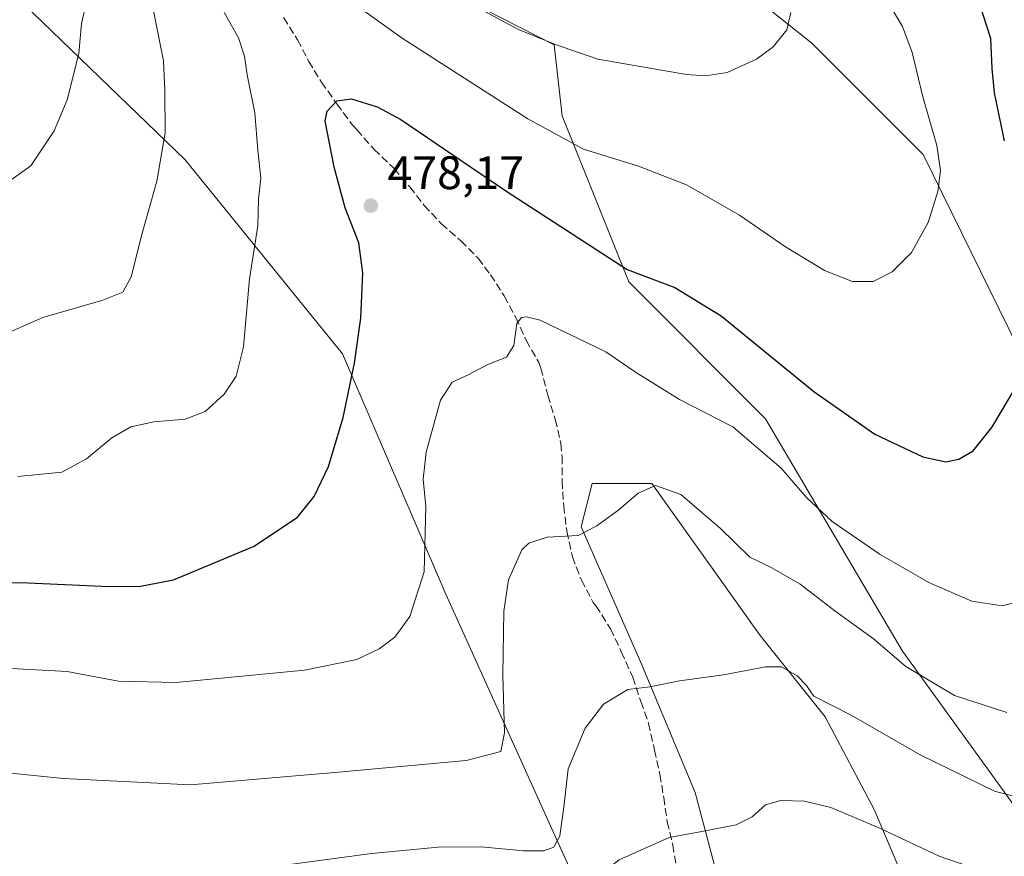
# Model space of a CAD drawing. Units: metres. Extents: x 563292 to 566754, y 4707887 to 4710245.
# Drawn here: x 565230 to 565440, y 4708045 to 4708223 of the extents above; entities that cross this region are included whole.
import ezdxf

# ---------------------------------------------------------------- set-up
doc = ezdxf.new("R2010")
doc.units = ezdxf.units.M
doc.header["$MEASUREMENT"] = 0
doc.linetypes.add('DGN Style 3', pattern=[2.307223458686699, 1.648016756204785, -0.6592067024819142])
for name, color, linetype, lineweight in [('Cultivos herbáceos CxS', 92, 'Continuous', 0), ('Curva de nivel maestra', 30, 'Continuous', 30), ('Curva de nivel normal', 30, 'Continuous', 0), ('Matorral CxS', 135, 'Continuous', 0), ('Punto de cota en terreno', 7, 'Continuous', 0), ('Rótulo de punto de cota en terreno', 7, 'Continuous', 0), ('Senda', 7, 'DGN Style 3', 0), ('Suelo desnudo CxS', 253, 'Continuous', 0)]:
    doc.layers.add(name, color=color, linetype=linetype, lineweight=lineweight)
doc.styles.add('Style-Arial', font='txt')

# ---------------------------------------------------------------- blocks, each defined once
blk = doc.blocks.new('*U5')
at = {"layer": 'Matorral CxS', "color": 135, "linetype": 'Continuous', "lineweight": 0}
for points in [[(565083.2045, 4708078.040300001, 480.9392999999982), (565122.7648999998, 4708056.1579, 485.4392999999982), (565152.0800999999, 4708045.0055, 488.3369999999995), (565178.6085000001, 4708045.214500001, 489.6316999999981), (565192.6349, 4708032.8509, 492.2538000000059), (565219.7156999996, 4708021.3509, 495.0083000000013), (565244.0100999996, 4708014.409700001, 497.093200000003), (565259.0493000001, 4708007.468699999, 499.1649000000034), (565285.6573000001, 4707997.056700001, 502.5445999999939), (565305.3234999999, 4707991.272100001, 504.2021999999997), (565331.6535, 4707975.7937, 506.2868000000017), (565367.7950999998, 4707965.819700001, 507.3251000000019), (565362.0119000003, 4708008.624500001, 500.4214999999967), (565320.4310999997, 4708100.685699999, 481.0213999999978), (565298.3502000002, 4708151.9497, 474.1024000000034), (565264.8112000005, 4708193.335899999, 465.8282999999938), (565226.1923000002, 4708230.704299999, 456.3013999999966)], [(565328.7257000003, 4708225.3903, 464.4823000000034), (565343.4804999996, 4708217.880100001, 464.8889000000054), (565345.2445, 4708202.753500001, 468.6815000000061), (565359.4102999996, 4708167.338099999, 475.4403000000021), (565388.6277000001, 4708138.119100001, 478.3120000000054), (565417.8447000004, 4708088.536900001, 484.3340000000026), (565447.1284999996, 4708048.0075, 491.6515999999974)], [(565445.2381999996, 4707997.045700001, 508.2666000000027), (565428.5547000002, 4708015.312700001, 503.3591000000015), (565411.7992000004, 4708054.804500001, 494.1545999999944), (565401.3474000003, 4708074.566299999, 490.7179000000033), (565387.4650999998, 4708091.919700001, 488.7878999999957), (565364.3278999999, 4708124.312899999, 484.5819000000047), (565351.6020999998, 4708124.312899999, 483.9808000000049), (565349.2883000001, 4708115.0581, 484.7214999999997), (565362.0135000005, 4708086.135700001, 488.984500000006), (565373.5817, 4708058.3705, 493.2799999999989), (565380.1004999997, 4708033.7061, 498.9247999999934), (565386.9035, 4708012.955499999, 503.3641000000061), (565391.4294999996, 4707983.547700001, 509.8236999999936), (565400.4819999998, 4707966.5821, 512.986699999994), (565429.5103000002, 4707948.460100001, 516.3515999999945), (565453.6662999997, 4707936.0429, 518.0605999999971)]]:
    blk.add_polyline3d(points, dxfattribs=at)
blk = doc.blocks.new('*U12')
at = {"layer": 'Cultivos herbáceos CxS', "color": 92, "linetype": 'Continuous', "lineweight": 0}
for points in [[(565457.6776999999, 4708289.1237, 465.9660000000004), (565412.4397, 4708327.5595, 456.9709000000003), (565401.5904999999, 4708341.725500001, 454.0014999999985), (565370.0846999995, 4708382.726299999, 448.0521000000008), (565353.2668000003, 4708410.3805, 444.2160000000004), (565338.5636999998, 4708434.1195, 439.1659000000073), (565333.0274999999, 4708435.6095, 438.6907999999967), (565309.1600000003, 4708442.034299999, 437.8316999999952), (565309.1297000004, 4708441.884099999, 437.8469000000041), (565305.4703000002, 4708423.597300001, 439.9691000000021), (565302.3728999998, 4708408.119700001, 441.6165000000037), (565294.4552999996, 4708382.119899999, 444.0212000000029), (565293.3255000003, 4708361.772700001, 446.4168999999966), (565304.6335000005, 4708341.4221, 449.0742000000028), (565321.5976999998, 4708313.161900001, 452.5724999999948), (565349.8702999996, 4708265.683499999, 457.296199999997), (565375.8822999997, 4708236.2907, 461.766300000003), (565398.5009000005, 4708218.203299999, 465.5657000000065), (565422.2509000005, 4708194.4639, 469.1687999999995), (565452.7846999997, 4708132.288100001, 477.6514000000025)], [(565453.6662999997, 4707936.0429, 518.0605999999971), (565429.5103000002, 4707948.460100001, 516.3515999999945), (565400.4819999998, 4707966.5821, 512.986699999994), (565391.4294999996, 4707983.547700001, 509.8236999999936), (565386.9035, 4708012.955499999, 503.3641000000061), (565380.1004999997, 4708033.7061, 498.9247999999934), (565373.5817, 4708058.3705, 493.2799999999989), (565362.0135000005, 4708086.135700001, 488.984500000006), (565349.2883000001, 4708115.0581, 484.7214999999997), (565351.6020999998, 4708124.312899999, 483.9808000000049), (565364.3278999999, 4708124.312899999, 484.5819000000047), (565387.4650999998, 4708091.919700001, 488.7878999999957), (565401.3474000003, 4708074.566299999, 490.7179000000033), (565411.7992000004, 4708054.804500001, 494.1545999999944), (565428.5547000002, 4708015.312700001, 503.3591000000015), (565445.2381999996, 4707997.045700001, 508.2666000000027)], [(565447.1284999996, 4708048.0075, 491.6515999999974), (565417.8447000004, 4708088.536900001, 484.3340000000026), (565388.6277000001, 4708138.119100001, 478.3120000000054), (565359.4102999996, 4708167.338099999, 475.4403000000021), (565345.2445, 4708202.753500001, 468.6815000000061), (565343.4804999996, 4708217.880100001, 464.8889000000054), (565328.7257000003, 4708225.3903, 464.4823000000034)], [(565226.1923000002, 4708230.704299999, 456.3013999999966), (565264.8112000005, 4708193.335899999, 465.8282999999938), (565298.3502000002, 4708151.9497, 474.1024000000034), (565320.4310999997, 4708100.685699999, 481.0213999999978), (565362.0119000003, 4708008.624500001, 500.4214999999967), (565367.7950999998, 4707965.819700001, 507.3251000000019), (565331.6535, 4707975.7937, 506.2868000000017), (565305.3234999999, 4707991.272100001, 504.2021999999997), (565285.6573000001, 4707997.056700001, 502.5445999999939), (565259.0493000001, 4708007.468699999, 499.1649000000034), (565244.0100999996, 4708014.409700001, 497.093200000003), (565219.7156999996, 4708021.3509, 495.0083000000013), (565192.6349, 4708032.8509, 492.2538000000059), (565178.6085000001, 4708045.214500001, 489.6316999999981), (565152.0800999999, 4708045.0055, 488.3369999999995), (565122.7648999998, 4708056.1579, 485.4392999999982), (565083.2045, 4708078.040300001, 480.9392999999982)]]:
    blk.add_polyline3d(points, dxfattribs=at)
blk = doc.blocks.new('5PATER')
at = {"layer": 'Suelo desnudo CxS', "linetype": 'Continuous', "lineweight": 0}
h = blk.add_hatch(color=51, dxfattribs=at)
edge = h.paths.add_edge_path()
edge.add_ellipse((0, 0), major_axis=(-0.1095731443231308, -0.1110710700762829), ratio=0.9994222409660322, start_angle=0, end_angle=360)

msp = doc.modelspace()

# ---------------------------------------------------------------- linework, layer by layer
at = {"layer": 'Cultivos herbáceos CxS', "color": 92, "linetype": 'Continuous', "lineweight": 0}
for points in [[(565457.6776999999, 4708289.1237, 465.9660000000004), (565412.4397, 4708327.5595, 456.9709000000003), (565401.5904999999, 4708341.725500001, 454.0014999999985), (565370.0846999995, 4708382.726299999, 448.0521000000008), (565353.2668000003, 4708410.3805, 444.2160000000004), (565338.5636999998, 4708434.1195, 439.1659000000073), (565333.0274999999, 4708435.6095, 438.6907999999967), (565309.1600000003, 4708442.034299999, 437.8316999999952), (565309.1297000004, 4708441.884099999, 437.8469000000041), (565305.4703000002, 4708423.597300001, 439.9691000000021), (565302.3728999998, 4708408.119700001, 441.6165000000037), (565294.4552999996, 4708382.119899999, 444.0212000000029), (565293.3255000003, 4708361.772700001, 446.4168999999966), (565304.6335000005, 4708341.4221, 449.0742000000028), (565321.5976999998, 4708313.161900001, 452.5724999999948), (565349.8702999996, 4708265.683499999, 457.296199999997), (565375.8822999997, 4708236.2907, 461.766300000003), (565398.5009000005, 4708218.203299999, 465.5657000000065), (565422.2509000005, 4708194.4639, 469.1687999999995), (565452.7846999997, 4708132.288100001, 477.6514000000025)], [(565083.2045, 4708078.040300001, 480.9392999999982), (565122.7648999998, 4708056.1579, 485.4392999999982), (565152.0800999999, 4708045.0055, 488.3369999999995), (565178.6085000001, 4708045.214500001, 489.6316999999981), (565192.6349, 4708032.8509, 492.2538000000059), (565219.7156999996, 4708021.3509, 495.0083000000013), (565244.0100999996, 4708014.409700001, 497.093200000003), (565259.0493000001, 4708007.468699999, 499.1649000000034), (565285.6573000001, 4707997.056700001, 502.5445999999939), (565305.3234999999, 4707991.272100001, 504.2021999999997), (565331.6535, 4707975.7937, 506.2868000000017), (565367.7950999998, 4707965.819700001, 507.3251000000019), (565362.0119000003, 4708008.624500001, 500.4214999999967), (565320.4310999997, 4708100.685699999, 481.0213999999978), (565298.3502000002, 4708151.9497, 474.1024000000034), (565264.8112000005, 4708193.335899999, 465.8282999999938), (565226.1923000002, 4708230.704299999, 456.3013999999966)], [(565328.7257000003, 4708225.3903, 464.4823000000034), (565343.4804999996, 4708217.880100001, 464.8889000000054), (565345.2445, 4708202.753500001, 468.6815000000061), (565359.4102999996, 4708167.338099999, 475.4403000000021), (565388.6277000001, 4708138.119100001, 478.3120000000054), (565417.8447000004, 4708088.536900001, 484.3340000000026), (565447.1284999996, 4708048.0075, 491.6515999999974)], [(565445.2381999996, 4707997.045700001, 508.2666000000027), (565428.5547000002, 4708015.312700001, 503.3591000000015), (565411.7992000004, 4708054.804500001, 494.1545999999944), (565401.3474000003, 4708074.566299999, 490.7179000000033), (565387.4650999998, 4708091.919700001, 488.7878999999957), (565364.3278999999, 4708124.312899999, 484.5819000000047), (565351.6020999998, 4708124.312899999, 483.9808000000049), (565349.2883000001, 4708115.0581, 484.7214999999997), (565362.0135000005, 4708086.135700001, 488.984500000006), (565373.5817, 4708058.3705, 493.2799999999989), (565380.1004999997, 4708033.7061, 498.9247999999934), (565386.9035, 4708012.955499999, 503.3641000000061), (565391.4294999996, 4707983.547700001, 509.8236999999936), (565400.4819999998, 4707966.5821, 512.986699999994), (565429.5103000002, 4707948.460100001, 516.3515999999945), (565453.6662999997, 4707936.0429, 518.0605999999971)]]:
    msp.add_polyline3d(points, dxfattribs=at)
at = {"layer": 'Curva de nivel maestra', "color": 30, "linetype": 'Continuous', "lineweight": 30, "elevation": 475, "flags": 128}
for points in [[(565439.5700000003, 4708197.4301), (565437.4600000001, 4708207.630100001), (565436.9199999999, 4708212.860099999), (565436.6799999997, 4708219.210100001), (565434.1799999997, 4708226.9101), (565431.0199999996, 4708232.340100001), (565424.2800000003, 4708237.6801), (565412.7999999998, 4708243.9901), (565407.3700000001, 4708248.2401), (565405.4199999999, 4708251.620100001), (565404.4199999999, 4708257.030099999), (565405.6600000003, 4708261.170100001), (565409.4900000002, 4708264.800100001), (565413.8799999999, 4708266.880100001), (565419.0099999999, 4708267.2401), (565424.5800000001, 4708268.110099999), (565435.0599999996, 4708268.2601), (565440.0199999996, 4708267.210100001)], [(565187.6399999997, 4708102.2401), (565229.6799999997, 4708103.210100001), (565248.5899999999, 4708102.370100001), (565255.2699999996, 4708102.390100001), (565262.2999999998, 4708103.7601), (565279.5, 4708110.9801), (565288.75, 4708117.140100001), (565292.3099999996, 4708121.5101), (565295.3499999996, 4708127.940099999), (565298.5, 4708138.4001), (565300.9400000004, 4708150.0001), (565302.2599999999, 4708159.5701), (565302.6799999997, 4708169.2501), (565301.8799999999, 4708175.640100001), (565298.9100000003, 4708183.100099999), (565296.5999999996, 4708191.770099999), (565294.6299999999, 4708201.6501), (565295.1100000005, 4708203.7601), (565297.1200000001, 4708205.9101), (565300.2800000003, 4708206.350099999), (565305.7599999999, 4708204.640100001), (565310.79, 4708201.9301), (565333.4199999999, 4708186.600099999), (565349.9699999997, 4708175.8301), (565359.0800000001, 4708169.940099999), (565369.2699999996, 4708166.130100001), (565379.1299999999, 4708160.040100001), (565398.9199999999, 4708143.920100001), (565411.9000000004, 4708134.860099999), (565422.1799999997, 4708130.0101), (565427.0300000003, 4708128.9101), (565429.8499999996, 4708129.470100001), (565432.9100000003, 4708131.2501), (565436.8499999996, 4708136.280099999), (565444.1900000004, 4708148.5601)]]:
    msp.add_lwpolyline(points, dxfattribs=at)
at = {"layer": 'Curva de nivel normal', "color": 30, "linetype": 'Continuous', "lineweight": 0, "flags": 128}
for points, elevation in [([(565411.1699999999, 4708232.9101), (565417.79, 4708221.7601), (565419.9000000004, 4708216.2501), (565422.1299999999, 4708206.800100001), (565425.1500000004, 4708196.4301), (565425.9400000004, 4708191.100099999), (565425.3200000003, 4708186.5801), (565423.2800000003, 4708180.0001), (565419.7300000004, 4708173.5801), (565415.6100000005, 4708169.4301), (565411.5499999998, 4708167.4101), (565407.1799999997, 4708167.370100001), (565401.1900000004, 4708169.720100001), (565392.8300000001, 4708174.7601), (565383.0599999996, 4708181.540100001), (565371.7599999999, 4708188.020099999), (565361.4800000004, 4708192.0101), (565349.7599999999, 4708195.620100001), (565337.8799999999, 4708202.0801), (565311.0700000003, 4708219.270099999), (565297.6799999997, 4708229.0001)], 470), ([(565394, 4708224.7601), (565393.1100000005, 4708221.100099999), (565390.2599999999, 4708217.4301), (565386.6399999997, 4708214.840100001), (565380.4500000002, 4708212.0101), (565375.7800000003, 4708211.2601), (565371.7100000001, 4708211.550100001), (565352.8399999999, 4708214.790100001), (565343.5700000003, 4708218.040100001), (565335.9100000003, 4708221.130100001), (565324.0199999996, 4708227.5101)], 465), ([(565258.0599999996, 4708225.100099999), (565260.2000000002, 4708214.4301), (565260.4800000004, 4708208.100099999), (565260.5700000003, 4708199.100099999), (565258.79, 4708188.770099999), (565255.54, 4708177.4301), (565253.2599999999, 4708168.4101), (565251.5099999999, 4708165.1501), (565247.2400000002, 4708163.4301), (565234.4699999997, 4708159.7301), (565223.7199999997, 4708155.0601), (565215.6699999999, 4708152.420100001), (565204.4500000002, 4708150.7601), (565195.9000000004, 4708150.720100001), (565190.9900000002, 4708151.040100001), (565187.5700000003, 4708150.360099999), (565181.5800000001, 4708152.470100001), (565174.1299999999, 4708151.1501), (565159.6299999999, 4708147.3301), (565144.7699999996, 4708142.4801), (565131.04, 4708140.280099999), (565107.0700000003, 4708139.0001)], 465), ([(565226.1900000004, 4708187.9801), (565231.9000000004, 4708192.0701), (565236.8700000001, 4708199.5601), (565239.6100000005, 4708206.1601), (565242.0999999996, 4708216.0601), (565242.7100000001, 4708222.4301), (565243.2300000004, 4708224.940099999)], 460), ([(565273.1200000001, 4708224.7501), (565276.1900000004, 4708219.360099999), (565277.4800000004, 4708215.4301), (565278, 4708211.5101), (565279.6699999999, 4708203.360099999), (565280.3300000001, 4708195.4301), (565280.9600000001, 4708189.4301), (565280.4100000003, 4708184.9801), (565280.2800000003, 4708179.280099999), (565278.5599999996, 4708167.9801), (565277.2599999999, 4708153.4301), (565275.7000000002, 4708147.1801), (565273.1399999997, 4708143.4001), (565269.04, 4708139.640100001), (565264.7699999996, 4708138.050100001), (565258.1500000004, 4708137.470100001), (565253.2300000004, 4708136.4301), (565249.1299999999, 4708134.040100001), (565243.7199999997, 4708129.590100001), (565238.4800000004, 4708126.7501), (565229.1399999997, 4708125.780099999)], 470), ([(565442.8799999999, 4708099.2401), (565439.0599999996, 4708098.2401), (565432.5800000001, 4708099.220100001), (565423.4299999997, 4708103.1801), (565413.0199999996, 4708109.140100001), (565402.8099999996, 4708116.220100001), (565397.3399999999, 4708121.3301), (565391.9600000001, 4708127.600099999), (565381.6200000001, 4708136.420100001), (565370.2800000003, 4708142.220100001), (565360.8499999996, 4708148.050100001), (565354.5300000003, 4708152.4301), (565340.5, 4708159.1601), (565337.6399999997, 4708159.860099999), (565336.54, 4708159.7401), (565335.5300000003, 4708158.450099999), (565334.8899999997, 4708153.770099999), (565333.3399999999, 4708151.270099999), (565329.4800000004, 4708149.780099999), (565325.0300000003, 4708147.420100001), (565321.7699999996, 4708145.9301), (565319.2400000002, 4708142.090100001), (565316.2000000002, 4708130.9801), (565315.5599999996, 4708125.220100001), (565316.1600000003, 4708119.4001), (565315.7800000003, 4708105.4801), (565312.7199999997, 4708095.9301), (565309.5599999996, 4708091.5101), (565306.1900000004, 4708089.050100001), (565301.3899999997, 4708086.7601), (565290.2400000002, 4708084.4901), (565262.9000000004, 4708081.9001), (565250.5700000003, 4708082.120100001), (565239.5999999996, 4708084.210100001), (565227.7100000001, 4708084.860099999)], 480), ([(565440.04, 4708075.470100001), (565428.9299999997, 4708079.110099999), (565418.5300000003, 4708085.290100001), (565411.6200000001, 4708091.1501), (565403.4000000004, 4708097.140100001), (565395.9699999997, 4708102.860099999), (565389.9400000004, 4708106.360099999), (565385.2400000002, 4708108.620100001), (565378.9299999997, 4708114.800100001), (565370.5499999998, 4708121.9801), (565365.1200000001, 4708123.9101), (565361.4500000002, 4708122.280099999), (565357.3300000001, 4708118.6801), (565352.5999999996, 4708115.280099999), (565348.6600000003, 4708113.200099999), (565342, 4708112.890100001), (565338.1200000001, 4708111.5601), (565336.6100000005, 4708110.1501), (565333.7599999999, 4708103.770099999), (565332.7699999996, 4708097.100099999), (565332.5599999996, 4708083.4301), (565332.9000000004, 4708071.100099999), (565332.1500000004, 4708067.130100001), (565324.7199999997, 4708065.210100001), (565297.54, 4708062.7301), (565265.9500000002, 4708060.030099999), (565238.8700000001, 4708061.370100001), (565221.9000000004, 4708063.090100001)], 485), ([(565451.6100000005, 4708054.960100001), (565437.4100000003, 4708058.710100001), (565421.5700000003, 4708066.420100001), (565406.9000000004, 4708074.9101), (565398.9199999999, 4708078.9301), (565397.3399999999, 4708081.200099999), (565395.3600000005, 4708083.3201), (565392.0199999996, 4708085.2401), (565388.5800000001, 4708085.220100001), (565379.6600000003, 4708083.4901), (565370.2400000002, 4708082.220100001), (565363.9000000004, 4708080.920100001), (565359.2400000002, 4708080.380100001), (565354.04, 4708077.270099999), (565350.1299999999, 4708072.140100001), (565346.5300000003, 4708063.4301), (565345.5499999998, 4708055.3101), (565344.75, 4708049.170100001), (565343.4400000004, 4708046.7301), (565341.3300000001, 4708045.940099999), (565336.9600000001, 4708045.950099999), (565327.9600000001, 4708046.850099999), (565318.7599999999, 4708046.770099999), (565304.54, 4708045.370100001), (565280.2400000002, 4708042.110099999)], 490), ([(565444.4800000004, 4708039.0601), (565435.7100000001, 4708041.3101), (565425.6100000005, 4708044.8301), (565412.6500000004, 4708050.960100001), (565402.5599999996, 4708055.200099999), (565396.9000000004, 4708056.540100001), (565391.8700000001, 4708056.7301), (565388.6100000005, 4708055.7601), (565385.7599999999, 4708053.200099999), (565382.3399999999, 4708051.530099999), (565375, 4708050.0701), (565368.0099999999, 4708048.790100001), (565357.4000000004, 4708044.020099999), (565355.1100000005, 4708042.300100001), (565352.8700000001, 4708039.1501), (565351.5, 4708034.950099999), (565350.0099999999, 4708031.950099999), (565347.0099999999, 4708030.110099999), (565338.2199999997, 4708029.2301), (565312.0199999996, 4708028.220100001), (565272.1100000005, 4708024.970100001), (565242.04, 4708023.9001), (565217.1200000001, 4708022.360099999)], 495)]:
    msp.add_lwpolyline(points, dxfattribs=dict(at, elevation=elevation))
at = {"layer": 'Matorral CxS', "color": 135, "linetype": 'Continuous', "lineweight": 0}
for points in [[(565452.7846999997, 4708132.288100001, 477.6514000000025), (565422.2509000005, 4708194.4639, 469.1687999999995), (565398.5009000005, 4708218.203299999, 465.5657000000065), (565375.8822999997, 4708236.2907, 461.766300000003), (565349.8702999996, 4708265.683499999, 457.296199999997), (565321.5976999998, 4708313.161900001, 452.5724999999948), (565304.6335000005, 4708341.4221, 449.0742000000028), (565293.3255000003, 4708361.772700001, 446.4168999999966), (565294.4552999996, 4708382.119899999, 444.0212000000029), (565302.3728999998, 4708408.119700001, 441.6165000000037), (565305.4703000002, 4708423.597300001, 439.9691000000021), (565309.1297000004, 4708441.884099999, 437.8469000000041), (565309.1600000003, 4708442.034299999, 437.8316999999952), (565333.0274999999, 4708435.6095, 438.6907999999967), (565338.5636999998, 4708434.1195, 439.1659000000073), (565353.2668000003, 4708410.3805, 444.2160000000004), (565370.0846999995, 4708382.726299999, 448.0521000000008), (565401.5904999999, 4708341.725500001, 454.0014999999985), (565412.4397, 4708327.5595, 456.9709000000003), (565457.6776999999, 4708289.1237, 465.9660000000004)], [(565457.6776999999, 4708289.1237, 465.9660000000004), (565412.4397, 4708327.5595, 456.9709000000003), (565401.5904999999, 4708341.725500001, 454.0014999999985), (565370.0846999995, 4708382.726299999, 448.0521000000008), (565353.2668000003, 4708410.3805, 444.2160000000004), (565338.5636999998, 4708434.1195, 439.1659000000073), (565333.0274999999, 4708435.6095, 438.6907999999967), (565309.1600000003, 4708442.034299999, 437.8316999999952), (565309.1297000004, 4708441.884099999, 437.8469000000041), (565305.4703000002, 4708423.597300001, 439.9691000000021), (565302.3728999998, 4708408.119700001, 441.6165000000037), (565294.4552999996, 4708382.119899999, 444.0212000000029), (565293.3255000003, 4708361.772700001, 446.4168999999966), (565304.6335000005, 4708341.4221, 449.0742000000028), (565321.5976999998, 4708313.161900001, 452.5724999999948), (565349.8702999996, 4708265.683499999, 457.296199999997), (565375.8822999997, 4708236.2907, 461.766300000003), (565398.5009000005, 4708218.203299999, 465.5657000000065), (565422.2509000005, 4708194.4639, 469.1687999999995), (565452.7846999997, 4708132.288100001, 477.6514000000025)], [(565083.2045, 4708078.040300001, 480.9392999999982), (565122.7648999998, 4708056.1579, 485.4392999999982), (565152.0800999999, 4708045.0055, 488.3369999999995), (565178.6085000001, 4708045.214500001, 489.6316999999981), (565192.6349, 4708032.8509, 492.2538000000059), (565219.7156999996, 4708021.3509, 495.0083000000013), (565244.0100999996, 4708014.409700001, 497.093200000003), (565259.0493000001, 4708007.468699999, 499.1649000000034), (565285.6573000001, 4707997.056700001, 502.5445999999939), (565305.3234999999, 4707991.272100001, 504.2021999999997), (565331.6535, 4707975.7937, 506.2868000000017), (565367.7950999998, 4707965.819700001, 507.3251000000019), (565362.0119000003, 4708008.624500001, 500.4214999999967), (565320.4310999997, 4708100.685699999, 481.0213999999978), (565298.3502000002, 4708151.9497, 474.1024000000034), (565264.8112000005, 4708193.335899999, 465.8282999999938), (565226.1923000002, 4708230.704299999, 456.3013999999966)], [(565328.7257000003, 4708225.3903, 464.4823000000034), (565343.4804999996, 4708217.880100001, 464.8889000000054), (565345.2445, 4708202.753500001, 468.6815000000061), (565359.4102999996, 4708167.338099999, 475.4403000000021), (565388.6277000001, 4708138.119100001, 478.3120000000054), (565417.8447000004, 4708088.536900001, 484.3340000000026), (565447.1284999996, 4708048.0075, 491.6515999999974)], [(565445.2381999996, 4707997.045700001, 508.2666000000027), (565428.5547000002, 4708015.312700001, 503.3591000000015), (565411.7992000004, 4708054.804500001, 494.1545999999944), (565401.3474000003, 4708074.566299999, 490.7179000000033), (565387.4650999998, 4708091.919700001, 488.7878999999957), (565364.3278999999, 4708124.312899999, 484.5819000000047), (565351.6020999998, 4708124.312899999, 483.9808000000049), (565349.2883000001, 4708115.0581, 484.7214999999997), (565362.0135000005, 4708086.135700001, 488.984500000006), (565373.5817, 4708058.3705, 493.2799999999989), (565380.1004999997, 4708033.7061, 498.9247999999934), (565386.9035, 4708012.955499999, 503.3641000000061), (565391.4294999996, 4707983.547700001, 509.8236999999936), (565400.4819999998, 4707966.5821, 512.986699999994), (565429.5103000002, 4707948.460100001, 516.3515999999945), (565453.6662999997, 4707936.0429, 518.0605999999971)]]:
    msp.add_polyline3d(points, dxfattribs=at)
at = {"layer": 'Senda', "color": 7, "linetype": 'DGN Style 3', "lineweight": 0}
msp.add_polyline3d([(565285.8000999996, 4708223.6801, 473.1009999999952), (565288.7600999996, 4708218.950099999, 473.5856000000058), (565291.1401000004, 4708214.4001, 474.1088000000018), (565293.8701, 4708209.940099999, 474.6891999999935), (565297.1700999998, 4708205.280099999, 475.4095999999991), (565300.5100999996, 4708200.710100001, 476.0121000000072), (565301.4301000005, 4708199.8101, 476.1775000000052), (565305.0701000001, 4708195.590100001, 476.8301999999967), (565309.3901000004, 4708191.4901, 477.4462000000058), (565312.6901000004, 4708187.5701, 477.9079000000056), (565315.7901, 4708183.640100001, 478.3589999999967), (565319.4700999996, 4708179.6801, 478.7967000000062), (565323.6001000004, 4708176.100099999, 479.0932999999932), (565327.2801000001, 4708172.360099999, 479.328800000003), (565329.9401000004, 4708168.850099999, 479.3916000000027), (565332.8800999997, 4708164.3101, 479.8442000000068), (565335.3101000004, 4708159.720100001, 480.1288000000059), (565337.5351, 4708154.850099999, 480.4318999999959), (565340.2401000002, 4708150.1501, 480.8059999999969), (565340.6901000004, 4708148.9301, 480.9247000000032), (565342.1300999997, 4708143.140100001, 481.6276999999973), (565343.7600999996, 4708137.970100001, 482.3552000000054), (565344.9501, 4708132.8201, 482.9713000000047), (565345.1901000004, 4708130.050100001, 483.2704999999987), (565345.2001, 4708124.850099999, 483.7492000000057), (565345.5500999996, 4708119.520099999, 484.3383000000031), (565346.2100999998, 4708114.130100001, 485.0388999999996), (565347.4200999998, 4708108.6801, 485.7517999999982), (565349.3101000004, 4708103.670100001, 486.4732999999979), (565351.8601000002, 4708098.960100001, 487.2747999999993), (565352.4200999998, 4708098.2401, 487.4155000000028), (565355.5401, 4708093.3201, 488.3512999999948), (565357.8400999998, 4708088.420100001, 489.030899999998), (565360.2901, 4708083.0101, 489.763300000006), (565362.0201000003, 4708077.780099999, 490.5132000000012), (565363.6300999997, 4708073.140100001, 491.0975999999937), (565364.9401000004, 4708067.460100001, 491.9807000000001), (565366.0601000004, 4708062.2301, 492.907600000006), (565366.9001000002, 4708057.3201, 493.763300000006), (565367.6300999997, 4708052.1601, 494.6953999999969), (565368.8000999996, 4708047.200099999, 495.5424000000058), (565369.6001000004, 4708042.420100001, 496.5417000000016)], dxfattribs=at)

# ---------------------------------------------------------------- block references
at = {"layer": 'Cultivos herbáceos CxS', "color": 92, "linetype": 'Continuous', "lineweight": 0}
msp.add_blockref('*U12', (0, 0), dxfattribs=at)
at = {"layer": 'Matorral CxS', "color": 135, "linetype": 'Continuous', "lineweight": 0}
msp.add_blockref('*U5', (0, 0), dxfattribs=at)
at = {"layer": 'Punto de cota en terreno', "color": 7, "linetype": 'Continuous', "lineweight": 0, "xscale": 10, "yscale": 10, "zscale": 10}
msp.add_blockref('5PATER', (565304.4100000003, 4708183.57, 478.1699999999983), dxfattribs=at)

# ---------------------------------------------------------------- texts
at = {"layer": 'Rótulo de punto de cota en terreno', "color": 7, "linetype": 'Continuous', "lineweight": 0, "style": 'Style-Arial'}
msp.add_text('478,17', height=7.000000000000002, dxfattribs=at).set_placement((565307.9378000004, 4708187.097800001))

doc.saveas('drawing.dxf')
